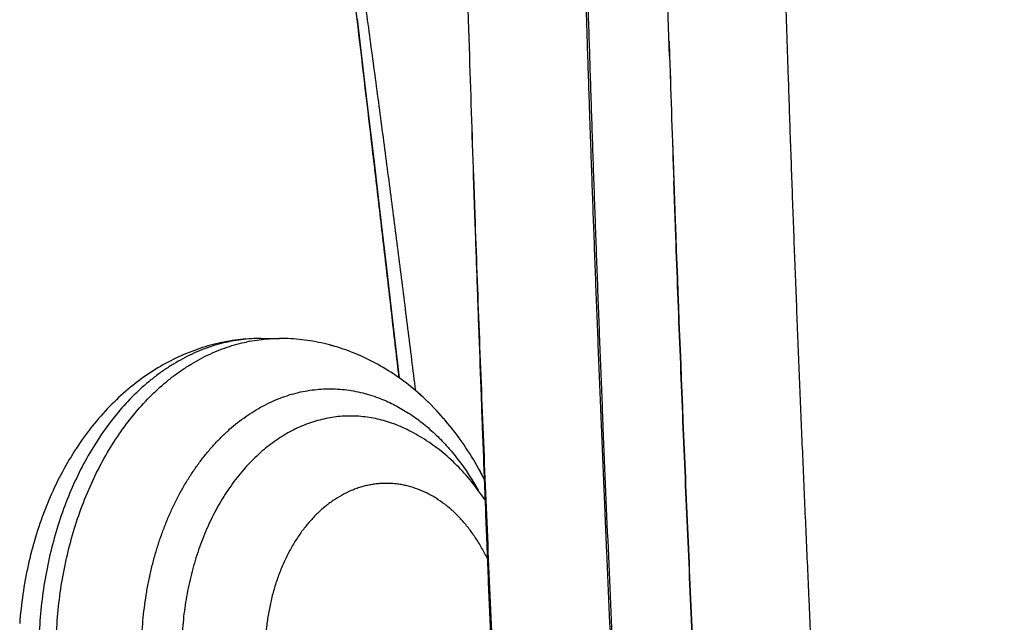
# Model space of a CAD drawing. Units: inches. Extents: x 0 to 11, y 0 to 8.5.
# Drawn here: x 4.9 to 5.1, y 5.3 to 5.5 of the extents above; entities that cross this region are included whole.
import ezdxf

# ---------------------------------------------------------------- set-up
doc = ezdxf.new("R2010")
doc.units = ezdxf.units.IN
doc.header["$LTSCALE"] = 0.605
doc.header["$MEASUREMENT"] = 0
doc.layers.get('0').update_dxf_attribs({"linetype": 'CONTINUOUS'})

msp = doc.modelspace()

# ---------------------------------------------------------------- linework, layer by layer
at = {"color": 7, "linetype": 'CONTINUOUS'}
for p, q in [((4.9698054526, 5.4871601266), (4.9710172652, 5.455605858)), ((5.0213100788, 5.4465099342), (5.0204429097, 5.4723314384)), ((4.9710172652, 5.455605858), (4.9713069245, 5.4465439287)), ((5.021189522, 5.4502263494), (5.0213080178, 5.4465098592)), ((5.0211904147, 5.4502263877), (5.0213086117, 5.4465098798)), ((5.0213086117, 5.4465098798), (5.0214348578, 5.4425704008)), ((5.0214351627, 5.4425704058), (5.0215512449, 5.4390241111)), ((5.0220272876, 5.4248121917), (5.0221700449, 5.4206810668)), ((5.0221700449, 5.4206810668), (5.0223599112, 5.4152588053)), ((5.0228521785, 5.4015725501), (5.0223595899, 5.4152588191)), ((5.0223599112, 5.4152588053), (5.0227090466, 5.4054929797)), ((4.9723529998, 5.4144567315), (4.9726108923, 5.4068723489)), ((4.9723673553, 5.4144565268), (4.9726302204, 5.4068728282)), ((4.972379119, 5.4144571838), (4.9726468423, 5.4068737003)), ((5.0227089005, 5.4054929754), (5.022852636, 5.4015726172)), ((4.917546779, 5.3759747791), (4.9168595827, 5.3759443774)), ((4.9193131193, 5.3760075639), (4.9189129946, 5.3760058863)), ((4.9193131239, 5.3760075639), (4.9238791113, 5.3760075639)), ((4.9246001594, 5.3760021847), (4.9238559532, 5.3760073331)), ((4.9252956758, 5.3759868356), (4.9245947539, 5.3760020144)), ((4.9259911046, 5.375961512), (4.9252906244, 5.375986733)), ((4.9266863755, 5.3759262182), (4.9259865533, 5.375961482)), ((4.9273815265, 5.3758809491), (4.9266824304, 5.3759262572)), ((4.9523511819, 5.37824119), (4.9537419731, 5.3661677523)), ((4.9280764469, 5.3758257058), (4.9273780835, 5.3758810601)), ((4.9294625369, 5.3756856595), (4.9287682579, 5.3757607568)), ((4.9301591893, 5.3756000968), (4.9294625369, 5.3756856595)), ((4.930852551, 5.375504916), (4.9301560128, 5.375600621)), ((4.9315453751, 5.3753997317), (4.9308486845, 5.3755056376)), ((4.9322375599, 5.3752845401), (4.9315407338, 5.3754006719)), ((4.932928987, 5.3751593414), (4.9322320088, 5.3752857283)), ((4.9343016985, 5.3748806895), (4.9336123403, 5.3750257996)), ((4.9397827574, 5.3733557099), (4.9391018498, 5.373581735)), ((4.9404688455, 5.3731173883), (4.9397827574, 5.3733557099)), ((4.9411471224, 5.3728708052), (4.9404621562, 5.373119573)), ((4.9418238296, 5.3726140373), (4.941139973, 5.3728733166)), ((4.9424988613, 5.3723470874), (4.9418162788, 5.3726168759)), ((4.943172109, 5.37206996), (4.9424909646, 5.3723502482)), ((4.9438434368, 5.3717826727), (4.9431639216, 5.3720734316)), ((4.944512719, 5.3714852412), (4.9438352183, 5.3717863477)), ((4.9451798705, 5.3711776642), (4.9445047994, 5.3714889633)), ((4.945844818, 5.3708599342), (4.9451724985, 5.3711812941)), ((4.9471634348, 5.3701963895), (4.9465019268, 5.370535015)), ((4.9548716618, 5.3653469758), (4.9542472883, 5.3658062506)), ((4.9561053028, 5.3644019606), (4.9554889796, 5.3648804619)), ((4.9567226337, 5.3639094944), (4.9561053028, 5.3644019606)), ((4.9579314388, 5.3629067818), (4.9573265455, 5.3634151743)), ((4.960899342, 5.3602111904), (4.9603090746, 5.3607749345)), ((4.9614778808, 5.3596443869), (4.960892168, 5.3602179348)), ((4.9620515281, 5.3590681801), (4.9614704227, 5.3596515526)), ((4.9626200761, 5.3584827554), (4.9620437699, 5.3590758281)), ((4.963183464, 5.3578881539), (4.9626119366, 5.358491012)), ((4.9637416056, 5.3572844423), (4.9631748468, 5.3578971648)), ((4.9642942645, 5.3566718563), (4.9637324321, 5.3572943375)), ((4.9648415275, 5.3560502771), (4.9642844429, 5.3566827833)), ((4.9653831662, 5.3554199383), (4.9648307768, 5.356062605)), ((4.9659184981, 5.3547816382), (4.9653714028, 5.3554338236)), ((4.9664472438, 5.3541357481), (4.9659061864, 5.3547965803)), ((4.9669695928, 5.3534820718), (4.9664350231, 5.3541509856)), ((4.967485583, 5.3528205801), (4.9669578869, 5.353497054)), ((4.9679949882, 5.352151582), (4.9674747604, 5.3528347827)), ((4.9684979358, 5.351474927), (4.9679855802, 5.3521642226)), ((4.9689949659, 5.3507898631), (4.9684902724, 5.3514854368)), ((4.9699673589, 5.3493998313), (4.9694812221, 5.3501031715)), ((4.9709198642, 5.3479702905), (4.9704469006, 5.3486888778)), ((4.9713894408, 5.3472392003), (4.9709198642, 5.3479702905)), ((4.9722969352, 5.3457725081), (4.9718452135, 5.3465115431)), ((4.9727460391, 5.3450191787), (4.9722969352, 5.3457725081)), ((4.9731838304, 5.3442660264), (4.9727414138, 5.3450270071)), ((4.9736141999, 5.3435067469), (4.9731786173, 5.3442751359)), ((4.9740372074, 5.3427412816), (4.9736084084, 5.3435171757)), ((4.9744528999, 5.341969577), (4.9740308619, 5.3427530363)), ((4.9748612618, 5.3411916821), (4.9744462458, 5.3419822422)), ((4.9750147616, 5.3408916809), (4.9748546202, 5.3412046565))]:
    msp.add_line(p, q, dxfattribs=at)
for points in [[(4.9432598854, 5.4558086945), (4.9453890004, 5.4378044003), (4.9464439309, 5.4288555227), (4.9474851503, 5.4200007459), (4.9485136692, 5.4112293625), (4.9495157635, 5.402656951), (4.9504864307, 5.3943260159), (4.951430951, 5.3861923745), (4.9523511819, 5.37824119)], [(4.9726109515, 5.4068724663), (4.9728213973, 5.4007600049), (4.9730573481, 5.3939963469), (4.9732991166, 5.3871548953), (4.9735467635, 5.3802360243), (4.9738003835, 5.3732397162), (4.9740603224, 5.3661590647), (4.9743266864, 5.3589937575), (4.9745995423, 5.3517445351), (4.9748791871, 5.3444060896), (4.9751658254, 5.3369757537), (4.9754594393, 5.3294566758), (4.9757599938, 5.3218522878), (4.9760676157, 5.3141618409), (4.9763823501, 5.3063866012), (4.9767040255, 5.2985330157)], [(4.9168595827, 5.3759443774), (4.9161753467, 5.3759042027), (4.9154913946, 5.3758541998), (4.9148078233, 5.3757943742), (4.9141246629, 5.3757247247), (4.9134420243, 5.3756452568), (4.9127600132, 5.375555977), (4.9120786521, 5.3754568799), (4.9113980885, 5.3753479775), (4.9107183899, 5.3752292708), (4.9100394592, 5.3751007274), (4.9093614418, 5.3749623551), (4.9086844074, 5.3748141485), (4.9080081474, 5.3746560336), (4.9073327444, 5.3744879934), (4.9066583346, 5.3743100249), (4.905984792, 5.3741220529), (4.9053121556, 5.3739240389), (4.9046406064, 5.3737159949), (4.9039702303, 5.3734979148), (4.9033011469, 5.3732698041), (4.9026334493, 5.373031661), (4.9019671815, 5.3727834647), (4.9013024681, 5.3725252237), (4.9006393968, 5.3722569335), (4.8999779576, 5.3719785471), (4.8993182677, 5.3716900678), (4.8986604235, 5.3713914906), (4.8980043852, 5.3710827453), (4.8973502181, 5.370763805), (4.8966980743, 5.3704346848), (4.8960480448, 5.3700953711), (4.8954001856, 5.3697458307), (4.8947546581, 5.3693860867), (4.8941117082, 5.3690162161), (4.893471414, 5.3686362054), (4.8928339075, 5.368246074), (4.8921995003, 5.3678459724), (4.8915683172, 5.3674359514), (4.8909404161, 5.3670160199), (4.8903159967, 5.3665862831), (4.8896951721, 5.3661467934), (4.8890780046, 5.3656975675), (4.888464613, 5.3652386635), (4.887855105, 5.3647701333), (4.8872495451, 5.364291996), (4.8866479863, 5.3638042597), (4.8860505168, 5.3633069591), (4.8854572214, 5.362800126), (4.8848681495, 5.3622837603), (4.8842833796, 5.361757885), (4.8837030086, 5.3612225391), (4.8831271145, 5.3606777436), (4.8825557471, 5.360123491), (4.8819890305, 5.3595598504), (4.8814271432, 5.3589869689), (4.8808701593, 5.3584048969), (4.8803181523, 5.3578136827), (4.8797712901, 5.3572134795), (4.8792296455, 5.3566043413), (4.8786932899, 5.3559863196), (4.8781623842, 5.3553595723), (4.8776369963, 5.3547241524), (4.8771171995, 5.3540801184), (4.8766031582, 5.3534276454), (4.8760949156, 5.3527667593), (4.8755925667, 5.3520975512), (4.8750963455, 5.3514203068), (4.8746062918, 5.3507350571), (4.8741224948, 5.3500419008), (4.8736452471, 5.3493412405), (4.8731746021, 5.3486331615), (4.8727105973, 5.3479177448), (4.8722534796, 5.3471954058), (4.8718032981, 5.3464662663), (4.8713600689, 5.3457303939), (4.8709239751, 5.344988139), (4.8704951125, 5.3442397217), (4.8700734385, 5.3434851217), (4.8696589263, 5.3427243332), (4.8692516362, 5.3419575035), (4.8688515726, 5.341184674), (4.8684586378, 5.3404056736), (4.8680728544, 5.3396205477), (4.8676942859, 5.338829423), (4.8673229102, 5.3380322411), (4.866958703, 5.3372289212), (4.8666017857, 5.3364197087), (4.8662523409, 5.3356050446), (4.8659103806, 5.3347849976), (4.8655759442, 5.3339596982), (4.8652492331, 5.3331296961), (4.8649302865, 5.332295161), (4.8646190961, 5.3314561373), (4.8643157746, 5.3306130008), (4.8640203881, 5.3297660217), (4.8637328901, 5.3289151497), (4.8634532253, 5.3280602822), (4.8631814126, 5.3272015231), (4.862917472, 5.3263389769), (4.8626613637, 5.3254725375), (4.8624130922, 5.3246022244), (4.8621727099, 5.3237282177), (4.8619402502, 5.3228506514), (4.8617157185, 5.3219696021), (4.8614991341, 5.3210852062), (4.8612905381, 5.3201976942), (4.8610899258, 5.3193071067), (4.860897324, 5.318413618), (4.8607128111, 5.3175176651), (4.8605363956, 5.3166193816), (4.8603680775, 5.315718854), (4.8602079081, 5.3148164549), (4.8600559118, 5.313912447), (4.8599120615, 5.3130067896), (4.8597763312, 5.3120994026), (4.8596487306, 5.3111904148), (4.8595292648, 5.310279913), (4.8594179128, 5.3093677508), (4.8593146781, 5.3084539681), (4.8592195693, 5.3075387406), (4.8591325808, 5.3066221241), (4.8590537129, 5.30570421), (4.8589829699, 5.3047851252)], [(4.9189129946, 5.3760058863), (4.9182284772, 5.3759952223), (4.9175439818, 5.3759747181)], [(4.9294653052, 5.3756852887), (4.928771027, 5.3757604903), (4.9280733928, 5.3758258928)], [(4.9343092872, 5.3748788895), (4.9336196152, 5.3750241217), (4.9329224423, 5.3751607992)], [(4.9384259451, 5.3737959238), (4.937742501, 5.3740017456), (4.9370579551, 5.3741974), (4.9363723857, 5.3743828974), (4.935685679, 5.3745583066), (4.9349979413, 5.3747236351), (4.9343016985, 5.3748806895)], [(4.9384195753, 5.3737976336), (4.9377359653, 5.3740034265), (4.9370510958, 5.3741991185), (4.9363651067, 5.3743846965), (4.9356781253, 5.3745601539), (4.9349902987, 5.3747254813)], [(4.9397891335, 5.3733537748), (4.9391081482, 5.3735799469), (4.9384195753, 5.3737976336)], [(4.947167646, 5.3701940615), (4.9465074386, 5.3705320671), (4.9458382166, 5.3708633276)], [(4.953619384, 5.3662555412), (4.9529880431, 5.3666948244), (4.952353361, 5.3671240765), (4.9517154384, 5.3675432703), (4.9510743677, 5.3679523845), (4.9504302475, 5.3683513943), (4.9497831912, 5.3687402662), (4.9491333066, 5.3691189731), (4.9484806854, 5.3694875103), (4.9478254215, 5.3698458792), (4.9471634348, 5.3701963895)], [(4.9491322435, 5.3691194844), (4.9484786921, 5.3694886025), (4.9478223989, 5.3698475737)], [(4.9510745058, 5.3679520869), (4.950430244, 5.3683511966), (4.9497828095, 5.3687403288)], [(4.9542453382, 5.3658076464), (4.9536180987, 5.3662563716), (4.9529873356, 5.3666951812), (4.9523531441, 5.3671240499), (4.9517155137, 5.3675430216)], [(4.9561094288, 5.3643985745), (4.9554924063, 5.3648777431), (4.9548689616, 5.3653490285)], [(4.9579372154, 5.3629016902), (4.9573319191, 5.3634105322), (4.9567178288, 5.3639135484)], [(4.9603159762, 5.360768553), (4.9597278766, 5.3613164175), (4.9591353099, 5.3618545888), (4.9585384034, 5.3623830112), (4.9579314388, 5.3629067818)], [(4.9603090746, 5.3607749345), (4.9597212287, 5.3613224944), (4.9591289424, 5.3618603549), (4.9585323248, 5.3623884547)], [(4.9752188333, 5.3356182878), (4.9751384097, 5.3357417965), (4.9747449064, 5.3363303112), (4.974345337, 5.3369123218), (4.9739397351, 5.3374877587), (4.9735281546, 5.3380565435), (4.9731108877, 5.3386182912), (4.972688023, 5.3391729121), (4.972259597, 5.3397203836), (4.9718258426, 5.3402604371), (4.9713868534, 5.3407929906), (4.9709426709, 5.3413180254), (4.9704934588, 5.3418353787), (4.9700392893, 5.3423449999), (4.969580229, 5.3428468433), (4.9691164395, 5.3433407621), (4.968647997, 5.3438267063), (4.9681749682, 5.3443046348), (4.9676975067, 5.3447744214), (4.9672156857, 5.3452360231), (4.9667295791, 5.3456893962), (4.9662393519, 5.3461344238), (4.9657451088, 5.3465710641), (4.9652469187, 5.3469993089), (4.9647449053, 5.3474191024), (4.96423915, 5.347830426), (4.9637297482, 5.3482332493), (4.9632168489, 5.348627502), (4.9627005407, 5.3490131634), (4.962180916, 5.3493902099), (4.9616581331, 5.3497585726), (4.9611322944, 5.3501182261), (4.9606034834, 5.3504691581), (4.9600718349, 5.3508113238), (4.959537439, 5.3511447094), (4.9590003948, 5.3514692957), (4.958460855, 5.3517850339), (4.9579188876, 5.3520919271), (4.9573746188, 5.3523899463), (4.9568282988, 5.3526790105), (4.9562800667, 5.3529591132), (4.9557299998, 5.3532302813), (4.9551782654, 5.3534924979), (4.9546249931, 5.3537457684), (4.9540702723, 5.3539901173), (4.9538848776, 5.3540696659)], [(4.9699714403, 5.3493940096), (4.9694862412, 5.3500960957), (4.9689888063, 5.3507984432)], [(4.9709231035, 5.3479654949), (4.9704503665, 5.3486838604), (4.9699673589, 5.3493998313)], [(4.9723009451, 5.3457659485), (4.9718487723, 5.3465059238), (4.9713861314, 5.3472442497)]]:
    msp.add_lwpolyline(points, dxfattribs=at)
for centre, radius, start, end in [((17.3349602518, 5.83947413), 12.3698966482, 181.8203088251, 181.9690147375), ((19.0380805836, 5.8892856929), 14.0737398867, 181.8027489783, 181.9334490803), ((14.7420132742, 5.7569862761), 9.7756368569, 181.8198330691, 182.0080010634), ((13.7461824085, 5.723818936), 8.7292780563, 181.8204608392, 182.0256974436)]:
    msp.add_arc(centre, radius, start, end, dxfattribs=at)
for points, knots in [([(4.8615742852, 5.9509019435), (4.8665961039, 5.9426659964), (4.8763899532, 5.9259258847), (4.8902663693, 5.9001953161), (4.903397442, 5.8737576488), (4.9157733924, 5.8466530448), (4.9273825639, 5.8189193011), (4.9382130157, 5.7905939261), (4.9482498885, 5.7617133547), (4.9574763198, 5.7323140978), (4.9658735617, 5.7024333455), (4.9734213138, 5.6721096817), (4.9800975581, 5.6413835561), (4.98588028, 5.6102985282), (4.9899314227, 5.5841610259), (4.9927054062, 5.5631145985), (4.994550903, 5.5472535792), (4.9961565976, 5.5313405075), (4.9972921305, 5.5180460556), (4.9980785974, 5.5073909696), (4.9985188939, 5.5007232849), (4.9988400972, 5.4953853189), (4.9990655749, 5.4913796703), (4.9992757047, 5.4873724518), (4.9994703755, 5.4833637927), (4.999650708, 5.4793538808), (4.9998745154, 5.4740056906), (5.0001271307, 5.46731851), (5.0003555109, 5.4606300198), (5.0005314198, 5.4552785701), (5.0007054794, 5.4499267061), (5.000923262, 5.4432367067), (5.0011437675, 5.4365467149), (5.0013236066, 5.4311947751), (5.001506118, 5.4258429376), (5.0017388757, 5.419153396), (5.0020248, 5.4111263757), (5.0023164115, 5.4030999194), (5.0026136319, 5.3950741597), (5.0030174911, 5.384374779), (5.0035367621, 5.3710032644), (5.0041821873, 5.3549614803), (5.0048487009, 5.3389254209), (5.0057642933, 5.3175573917), (5.0069576187, 5.2908678878), (5.0084614751, 5.2588693086), (5.0100307885, 5.2269117942), (5.0113880664, 5.2003090159), (5.0125004637, 5.1790507912), (5.0133469602, 5.163125937), (5.0142049961, 5.1472144693), (5.015362636, 5.1260270058), (5.0168373677, 5.0995809244), (5.0186587759, 5.0678968895), (5.0205400623, 5.0362865589), (5.0224887871, 5.0047591105), (5.0245130048, 4.9733244021), (5.0266206188, 4.9419930056), (5.0288193824, 4.9107762157), (5.0307364153, 4.8848409996), (5.0323233258, 4.8641594967), (5.0335402479, 4.848700918), (5.0347866691, 4.8332805908), (5.0360611026, 4.8178999475), (5.0373609183, 4.8025600923), (5.0386754326, 4.7872611918), (5.0399951598, 4.7720033159), (5.0417481291, 4.7517425554), (5.0439097199, 4.7265219023), (5.0463898699, 4.6963807662), (5.0486839441, 4.6664070412), (5.0503865913, 4.64153026), (5.0515872076, 4.6217143002), (5.0523973926, 4.6069204384), (5.053110479, 4.5921714026), (5.0537181474, 4.5774681371), (5.0541300182, 4.5652435811), (5.0543985125, 4.5554876194), (5.0545683218, 4.5481890638), (5.0547055067, 4.5409032532), (5.0548084207, 4.5336296544), (5.0548771939, 4.5263647234), (5.0549137364, 4.5191012585), (5.0549202669, 4.5118291412), (5.05490063, 4.5045370497), (5.0548577815, 4.497213565), (5.0547728517, 4.4873647073), (5.0546172627, 4.4749421454), (5.0544014088, 4.4624467636), (5.0541946277, 4.4523657686), (5.0540227884, 4.4447455677), (5.0538346396, 4.43708841), (5.0536317514, 4.429396022), (5.0534517618, 4.4229645173), (5.0532978424, 4.4178030923), (5.0531364053, 4.4126210272), (5.0529212429, 4.4061253806), (5.0525485335, 4.3956874996), (5.0520326028, 4.3825789141), (5.0513403764, 4.3667842226), (5.0505797789, 4.3509131025), (5.04975616, 4.3349801868), (5.0488748737, 4.3190004956), (5.0479403109, 4.3029896075), (5.0469580734, 4.2869636437), (5.0459364231, 4.270939259), (5.0448819442, 4.2549340018), (5.0434438143, 4.2336851432), (5.0419661203, 4.2125272876), (5.0404743133, 4.1914872741), (5.0393624601, 4.1758736418), (5.0382626267, 4.1604046373), (5.0371833635, 4.1451046988), (5.0361335393, 4.1299991225), (5.0351223081, 4.1151139113), (5.0341590931, 4.1004755727), (5.0332535605, 4.0861108666), (5.0324155205, 4.0720465113), (5.0316548935, 4.0583088423), (5.0309816251, 4.0449234474), (5.0304056181, 4.0319147736), (5.0299364653, 4.0193057718), (5.0296968062, 4.0110344869), (5.0295987447, 4.0069692237)], [0, 0, 0, 0, 0.0146802391, 0.0295086138, 0.0444817898, 0.0595959447, 0.0748468399, 0.0902298055, 0.1057396363, 0.1213705222, 0.1371159459, 0.1529685498, 0.1689200003, 0.1849608375, 0.2010803053, 0.2091660035, 0.2172666586, 0.2253804905, 0.2335056104, 0.2375718111, 0.2416400783, 0.2436749093, 0.2457101528, 0.2477457691, 0.2497817188, 0.2518179657, 0.2538544702, 0.2579280551, 0.2620021702, 0.2640393723, 0.2660766382, 0.2701512912, 0.2742260417, 0.2762634309, 0.2783008179, 0.2823755504, 0.2864501697, 0.2905246056, 0.2945987918, 0.2986726643, 0.3068192133, 0.3149637634, 0.3231058392, 0.3312449948, 0.3475128517, 0.3637641988, 0.3799962269, 0.3962064472, 0.4043026722, 0.4123926357, 0.420476138, 0.4285529591, 0.4446851872, 0.4607860142, 0.4768513652, 0.4928769287, 0.5088580564, 0.5247897733, 0.540666773, 0.5564834135, 0.5643672544, 0.5722337317, 0.5800820498, 0.5879114319, 0.5957211956, 0.6035108881, 0.6112800773, 0.619028321, 0.6344602267, 0.6498031975, 0.6650539303, 0.6802092724, 0.6877502582, 0.6952663083, 0.7027571288, 0.7102223498, 0.7176616029, 0.7213715939, 0.7250751916, 0.7287719894, 0.7324615414, 0.7361456937, 0.7398286906, 0.7435156603, 0.7472128516, 0.7509262893, 0.7546611898, 0.7622020256, 0.7698331498, 0.773680244, 0.7775471576, 0.7814330069, 0.7853369144, 0.7892580007, 0.7912247139, 0.7931953962, 0.7971482285, 0.8011156203, 0.8090905519, 0.817113092, 0.8251760127, 0.8332719124, 0.8413931624, 0.8495318567, 0.8576797586, 0.8658282535, 0.8739683005, 0.8820903909, 0.8982401137, 0.9062461065, 0.9141908396, 0.922062125, 0.9298472712, 0.9375331377, 0.9451062193, 0.9525527557, 0.9598588677, 0.9670107224, 0.9739947187, 0.9807976932, 0.9874071374, 0.9938114184, 1, 1, 1, 1]), ([(4.8687548411, 5.9509019435), (4.8735767978, 5.9425867478), (4.8829748227, 5.9256937016), (4.8962685505, 5.8997564665), (4.9088299005, 5.8731270497), (4.9206515011, 5.8458470824), (4.9317249953, 5.8179558003), (4.942040435, 5.7894912503), (4.9515863247, 5.760490682), (4.9603495458, 5.7309911612), (4.9683153981, 5.7010301655), (4.9754673833, 5.6706460375), (4.9817875318, 5.6398789327), (4.9863395835, 5.6139874541), (4.9895480637, 5.5931215097), (4.9917371286, 5.5773838875), (4.9937033214, 5.5615842033), (4.9951533467, 5.5483767174), (4.9961995779, 5.5377854019), (4.9969272836, 5.5298271912), (4.9975972785, 5.5218584324), (4.9982091378, 5.5138800057), (4.9987630173, 5.5058928625), (4.9991760019, 5.4992311372), (4.9994763811, 5.4938981697), (4.9996863609, 5.4898963738), (4.9998817442, 5.4858931237), (5.0000636394, 5.4818886082), (5.0002330659, 5.4778830096), (5.0004437198, 5.472540746), (5.0006351171, 5.4671972803), (5.0008145812, 5.4618530363), (5.0009886263, 5.4565080811), (5.0011994126, 5.449826378), (5.0014509116, 5.4418080604), (5.0017109946, 5.4337898344), (5.0019790221, 5.4257718469), (5.0022536873, 5.4177541979), (5.0025341181, 5.4097369958), (5.0029160124, 5.3990485523), (5.0034089021, 5.3856901487), (5.0040250834, 5.3696634828), (5.0048775044, 5.3483046307), (5.0059989621, 5.3216227895), (5.0074274392, 5.2896293138), (5.0089307569, 5.2576717812), (5.0105019063, 5.2257555392), (5.0121339044, 5.1938852756), (5.0135395315, 5.167357929), (5.0146873106, 5.1461619509), (5.0155588489, 5.1302851457), (5.0164406887, 5.114422781), (5.0173331871, 5.0985756361), (5.0182377064, 5.0827447046), (5.0194605373, 5.0616717145), (5.0210239866, 5.0353790095), (5.0229652522, 5.0038926702), (5.0249786027, 4.9724988942), (5.0270718669, 4.9412082192), (5.028891032, 4.9152035888), (5.0303943988, 4.8944602058), (5.0315457654, 4.8789503749), (5.0327228817, 4.8634752556), (5.0339263675, 4.8480364884), (5.0349530188, 4.8351948877), (5.0357893509, 4.824941177), (5.0366340144, 4.8147135431), (5.0377049781, 4.8019547244), (5.039008561, 4.7866755995), (5.0403207436, 4.7714377092), (5.0416324515, 4.7562411305), (5.0429351651, 4.7410859743), (5.044646193, 4.7209637094), (5.0467192526, 4.6959169974), (5.0490349951, 4.6659847956), (5.0507627603, 4.6411426542), (5.0519861086, 4.6213541528), (5.0528140249, 4.6065806526), (5.0535448659, 4.5918518022), (5.0541691344, 4.5771683855), (5.0545931765, 4.5649600614), (5.0548700478, 4.5552169619), (5.0550451238, 4.5479282934), (5.0551863277, 4.5406523542), (5.0552925332, 4.5333880265), (5.055364418, 4.5261320029), (5.0554024006, 4.5188773013), (5.0554096496, 4.5116139857), (5.0553826444, 4.5018787894), (5.0553077793, 4.4920963962), (5.0551984308, 4.4822584435), (5.0550657044, 4.4723009318), (5.0548574344, 4.4597482975), (5.0545454919, 4.4445671325), (5.0541738465, 4.4292383693), (5.0537455059, 4.4137759968), (5.0532636521, 4.3981938808), (5.052820971, 4.3851405175), (5.0524430894, 4.3746483767), (5.0521477322, 4.3667460713), (5.0518412262, 4.3588243307), (5.0515238829, 4.3508849608), (5.0512508671, 4.3442587044), (5.0510273646, 4.3389502592), (5.0508577144, 4.3349638154), (5.0506869344, 4.330974298), (5.0504587389, 4.3256494129), (5.0501727126, 4.3189873511), (5.0498276815, 4.310986925), (5.0493659309, 4.3003084254), (5.0487869075, 4.286954358), (5.0480919969, 4.2709324292), (5.0474001476, 4.2549273825), (5.0467146797, 4.2389579018), (5.0460390127, 4.2230436772), (5.0451588584, 4.2019966312), (5.0441030185, 4.1759912766), (5.0429291858, 4.145262066), (5.0420506919, 4.120107671), (5.0414270122, 4.1004281662), (5.0410065235, 4.0860647155), (5.0406329242, 4.0720039825), (5.040309431, 4.0582723752), (5.0400389446, 4.0448954163), (5.039824003, 4.0318973492), (5.0396667309, 4.019300756), (5.039600277, 4.0110392231), (5.0395776619, 4.0069789736)], [0, 0, 0, 0, 0.0146486868, 0.0294532882, 0.0444092393, 0.059511697, 0.074755511, 0.0901351626, 0.1056446908, 0.1212776002, 0.1370267485, 0.1528842136, 0.1688411629, 0.1848877048, 0.1929413601, 0.2010131443, 0.2091014514, 0.2172045788, 0.2212611674, 0.225320778, 0.2293831663, 0.2334480853, 0.2375152806, 0.2415844883, 0.243619766, 0.2456554468, 0.2476914937, 0.2497278625, 0.2517645038, 0.2538013686, 0.2578756484, 0.2599130009, 0.2619504456, 0.2660255342, 0.2701008042, 0.2741761578, 0.2782515218, 0.2823268283, 0.2864020088, 0.2904769962, 0.2986261254, 0.3067737056, 0.3149192458, 0.3312023522, 0.3474719694, 0.3637249805, 0.3799585978, 0.3961703398, 0.4123580267, 0.4204422646, 0.4285197713, 0.4365902822, 0.4446534127, 0.4527086684, 0.4607555466, 0.4768221118, 0.4928488014, 0.5088309638, 0.5247636257, 0.5406414808, 0.5485581086, 0.556458892, 0.5643430773, 0.5722098944, 0.5800585269, 0.5839757634, 0.5878881674, 0.5956982317, 0.6034882344, 0.6112577382, 0.619006314, 0.626733531, 0.634438961, 0.6497827752, 0.6650344624, 0.6801908626, 0.6877324079, 0.6952490492, 0.702740471, 0.7102062298, 0.7176462023, 0.721356628, 0.7250604101, 0.728757105, 0.7324470132, 0.736132194, 0.7398155941, 0.7435031005, 0.7472012698, 0.7546518042, 0.7584115528, 0.7621949696, 0.7698281235, 0.7775440078, 0.7853354919, 0.7931955667, 0.8011172496, 0.8090935376, 0.8130999525, 0.817117357, 0.8211448464, 0.8251815051, 0.8292264045, 0.8312516505, 0.8332786018, 0.8353071378, 0.8373371373, 0.8414010337, 0.8454692962, 0.8495409075, 0.8576899911, 0.8658396622, 0.8739808576, 0.8821040353, 0.8901991362, 0.8982555613, 0.9142072081, 0.9298632303, 0.9451201621, 0.9525651061, 0.9598693071, 0.9670190337, 0.9740008241, 0.9808016836, 0.98740929, 0.9938121915, 1, 1, 1, 1]), ([(5.0668163853, 3.9822479284), (5.0674279413, 3.9859652173), (5.068658081, 3.9935689623), (5.0711338956, 4.0094254591), (5.0742217702, 4.0304051746), (5.0777952272, 4.0568624781), (5.0812392861, 4.0848539604), (5.0845026625, 4.1141471578), (5.087548698, 4.1445067238), (5.0903529708, 4.1757046935), (5.0924685526, 4.2021334211), (5.0940324855, 4.2235359954), (5.0951415224, 4.2397252549), (5.0961819836, 4.2559765759), (5.097153161, 4.2722698963), (5.0980542794, 4.2885863052), (5.0987463637, 4.3021903099), (5.0992641476, 4.313071716), (5.0996344181, 4.3212262177), (5.0999868079, 4.3293737732), (5.1003193342, 4.3375125507), (5.1006351882, 4.345640552), (5.1009386414, 4.3537558078), (5.1012342351, 4.3618564006), (5.1015208486, 4.3699406674), (5.1017975795, 4.3780069681), (5.102153329, 4.3887211842), (5.1025731616, 4.4020570233), (5.1030361239, 4.4179847909), (5.1034552764, 4.4338030689), (5.1038279987, 4.4494998546), (5.1041518919, 4.4650632583), (5.1044242981, 4.4804813818), (5.1046066461, 4.4932338683), (5.1047230822, 4.5033541031), (5.1047955034, 4.5108796239), (5.104852828, 4.518362719), (5.1048922489, 4.5258085644), (5.1049099958, 4.5332261868), (5.1049015022, 4.5406266988), (5.104861995, 4.5480219656), (5.1047859838, 4.5554215202), (5.1046729048, 4.5628311904), (5.1044732102, 4.572735954), (5.1041338608, 4.5851481463), (5.103595024, 4.6000781537), (5.10293364, 4.6150555473), (5.1021592969, 4.6300794225), (5.1009876616, 4.650206009), (5.0992891503, 4.6754757473), (5.0969585109, 4.705926041), (5.094409226, 4.7365520848), (5.0917192082, 4.7673534053), (5.089429599, 4.7931311954), (5.0876053447, 4.8138429421), (5.0864767071, 4.8268339196), (5.0855864782, 4.8372489163), (5.0849252197, 4.8450762307), (5.0842714541, 4.8529142621), (5.0834101835, 4.8633854179), (5.0823540887, 4.8764996465), (5.0811175936, 4.892266438), (5.0799097119, 4.9080705327), (5.0787297859, 4.9239101186), (5.077576678, 4.9397834108), (5.0760719823, 4.9610090386), (5.0742526363, 4.9876131581), (5.0714585458, 5.0303459205), (5.0688278567, 5.0732049014), (5.0666352451, 5.1107829341), (5.065406427, 5.1323168194), (5.0641920147, 5.1538914515), (5.0627013036, 5.1808953941), (5.0609655161, 5.2133414111), (5.0592897508, 5.2458385238), (5.057682145, 5.2783819906), (5.0564062771, 5.3055289526), (5.0554278908, 5.3272655536), (5.0547162229, 5.3435798772), (5.0540278933, 5.359901149), (5.0533640535, 5.3762284029), (5.0527262708, 5.3925606331), (5.0522165041, 5.406173637), (5.051821498, 5.4170656648), (5.0515324875, 5.4252354787), (5.0512517307, 5.4334057202), (5.0510246219, 5.440214506), (5.050845369, 5.4456615719), (5.0507117662, 5.4497468219), (5.0505787894, 5.4538320069), (5.0504006941, 5.4592786119), (5.0501710773, 5.4660861147), (5.0499183123, 5.4728923725), (5.0496944, 5.4783358541), (5.0495138665, 5.4824172454), (5.0493188044, 5.4864973833), (5.0491076544, 5.4905760535), (5.0488804839, 5.4946531163), (5.0485561257, 5.5000862258), (5.0481101302, 5.506872684), (5.0475105282, 5.515008678), (5.0466265746, 5.5258401166), (5.0453636427, 5.5393516246), (5.0435977384, 5.5555203228), (5.0415853165, 5.5716312382), (5.0393296287, 5.5876772449), (5.0368339038, 5.603651532), (5.034101261, 5.61954761), (5.0301517055, 5.6405993857), (5.0246417384, 5.6666831634), (5.017121421, 5.6976203065), (5.0087233605, 5.7281072739), (4.9994669334, 5.7581025632), (4.9893690353, 5.7875660364), (4.9784443569, 5.8164579936), (4.966705371, 5.8447386151), (4.9541624366, 5.8723672552), (4.940823766, 5.8993020503), (4.9266960774, 5.9254985799), (4.9167029417, 5.9425279973), (4.911573893, 5.9509019435)], [0, 0, 0, 0, 0.0056589187, 0.0115702643, 0.0241070388, 0.037511934, 0.0516725517, 0.0664700303, 0.0817854545, 0.0975047074, 0.1135216498, 0.1216112236, 0.1297398217, 0.1378969571, 0.1460727498, 0.1542578946, 0.1624436265, 0.166534113, 0.1706216833, 0.1747053735, 0.1787842455, 0.1828573883, 0.186923911, 0.1909829454, 0.1950336425, 0.1990751714, 0.2031067171, 0.2111366727, 0.2191172625, 0.2270424024, 0.2349061219, 0.2427025167, 0.2504257102, 0.2580697495, 0.261860345, 0.265628634, 0.2693745894, 0.2731012608, 0.2768134186, 0.2805168479, 0.2842177847, 0.2879222023, 0.2916324932, 0.2953493343, 0.3028034351, 0.3102839196, 0.3177905196, 0.3253231527, 0.3328815271, 0.348074302, 0.3633664656, 0.3787552208, 0.3942375325, 0.4098101726, 0.4176292993, 0.4254697466, 0.4293978299, 0.4333310404, 0.4372692844, 0.4412124676, 0.4491132091, 0.4570323389, 0.4649689692, 0.4729222602, 0.4808913929, 0.4888755633, 0.5048859502, 0.5209475455, 0.5532027949, 0.5693866616, 0.5774906918, 0.5856021453, 0.6018458992, 0.6181159123, 0.6344100044, 0.6507256672, 0.6670600536, 0.6752332808, 0.6834099549, 0.6915896132, 0.6997717651, 0.7079558938, 0.7161414623, 0.7202346128, 0.7243279083, 0.7284212732, 0.7325146333, 0.734561288, 0.7366079128, 0.7386544975, 0.7407010241, 0.7447938036, 0.7488860718, 0.7509319294, 0.7529775338, 0.7550228425, 0.757067819, 0.7591124221, 0.7611566106, 0.765243578, 0.7693284495, 0.7734109588, 0.7815677782, 0.7897120745, 0.7978419419, 0.8059555876, 0.8140513268, 0.8221275783, 0.8301828588, 0.8462245699, 0.8621668095, 0.8780006836, 0.8937183626, 0.9093129414, 0.9247783185, 0.9401090987, 0.9553005233, 0.9703484294, 0.9852492414, 1, 1, 1, 1]), ([(4.9537482716, 5.3661612149), (4.9531680113, 5.3712112036), (4.9520018187, 5.3813235235), (4.9502381094, 5.3965101142), (4.9484585281, 5.4117349304), (4.9460641414, 5.4321164686), (4.9430411772, 5.4577016791), (4.939374706, 5.4885401376), (4.9356658761, 5.5195676329), (4.930652404, 5.5613319563), (4.9268624137, 5.5927528713), (4.9243243696, 5.6137667358)], [0, 0, 0, 0, 0.0611580996, 0.1224715109, 0.1839436711, 0.2455806884, 0.3693758483, 0.4939101746, 0.6192229702, 0.7453368462, 1, 1, 1, 1]), ([(4.9578880855, 5.3629432059), (4.9572485396, 5.368126), (4.955960634, 5.378499242), (4.9539975825, 5.3940679391), (4.9519933121, 5.4096564956), (4.9499474325, 5.4252637056), (4.9478654017, 5.4408892543), (4.9457511454, 5.4565326682), (4.9436101238, 5.4721935015), (4.9414494779, 5.487871219), (4.9392769192, 5.5035650981), (4.9363733656, 5.5245191462), (4.932752741, 5.5507410984), (4.9284789, 5.5822385355), (4.9257093954, 5.6032567462), (4.9243511711, 5.6137713307)], [0, 0, 0, 0, 0.0619068932, 0.1239166022, 0.1860246813, 0.248226783, 0.3105193299, 0.3728991321, 0.4353619825, 0.4979019279, 0.5605116994, 0.6231836768, 0.7486810293, 0.8743162725, 1, 1, 1, 1]), ([(4.9726108923, 5.4068723489), (4.9727824656, 5.4018630211), (4.9731303975, 5.3918485262), (4.9738458411, 5.3718375667), (4.9751463829, 5.3369057831), (4.97714122, 5.2871500612), (4.9797397464, 5.2276767179), (4.982062328, 5.1783216778), (4.9837637045, 5.1439015867), (4.9847543714, 5.1243095978), (4.9857560763, 5.1047820718), (4.9870323073, 5.0804380095), (4.9886075225, 5.0513101656), (4.990230794, 5.0223031421), (4.9919067619, 4.9934291605), (4.9936403973, 4.9647013511), (4.9954365412, 4.9361338599), (4.9973000533, 4.9077418731), (4.9992357531, 4.8795416537), (5.0009162044, 4.8561704889), (5.0023020485, 4.8375828005), (5.003360445, 4.8237283892), (5.0044403025, 4.8099357043), (5.0055423214, 4.7962071292), (5.0066678808, 4.7825436617), (5.0081896562, 4.7644484155), (5.0101235957, 4.7419681799), (5.0124504125, 4.7151346761), (5.0147309349, 4.688458596), (5.0169175677, 4.6618948773), (5.018962533, 4.6353965519), (5.0208175756, 4.608915737), (5.0224336998, 4.5824046243), (5.0237611629, 4.5558164697), (5.024749266, 4.5291069298), (5.0251466262, 4.511251885), (5.0252723657, 4.5022982452)], [0, 0, 0, 0, 0.016592591, 0.0331719559, 0.0662865481, 0.1323107369, 0.1980150932, 0.2633544211, 0.2958760426, 0.3120983596, 0.3282945501, 0.36060491, 0.3927975183, 0.4248601451, 0.4567798713, 0.4885426863, 0.520133535, 0.5515362561, 0.5827335553, 0.6137069953, 0.6291036801, 0.6444369529, 0.6597042154, 0.6749026485, 0.6900301485, 0.7050889088, 0.7350165424, 0.7647235008, 0.7942518266, 0.8236470245, 0.8529571579, 0.8822321175, 0.9115229342, 0.9408809508, 0.9703569691, 1, 1, 1, 1]), ([(4.9726302204, 5.4068728282), (4.9733200553, 5.3871399261), (4.9747891454, 5.347719635), (4.9772390578, 5.2886749677), (4.9794647472, 5.2395751608), (4.9813425699, 5.2003909384), (4.9827948912, 5.1710838578), (4.9840407315, 5.1466995906), (4.9850568672, 5.1272245617), (4.9860839949, 5.1077962984), (4.9873910031, 5.0835611291), (4.9895370669, 5.0449397647), (4.9917817263, 5.0064569763), (4.9941488638, 4.9681291612), (4.995984437, 4.9395699637), (4.9978889363, 4.9111522472), (4.9998676398, 4.8828866948), (5.0015852888, 4.859433553), (5.0030021738, 4.8407556412), (5.004085095, 4.8268130614), (5.0050070229, 4.8152236024), (5.0057561781, 4.805975766), (5.0065119689, 4.7967592822), (5.0074696454, 4.7852680414), (5.0086342417, 4.7715127917), (5.009807073, 4.757800869), (5.0113713497, 4.7395984212), (5.0133166774, 4.7169374055), (5.015588071, 4.6898412633), (5.0177435466, 4.6628605755), (5.0197334908, 4.6359755099), (5.0215081784, 4.609166455), (5.0227668957, 4.5868607312), (5.023615981, 4.5690398762), (5.0241675419, 4.5556880324), (5.0246279414, 4.5423404064), (5.0249304623, 4.531218432), (5.0251206391, 4.5223215783), (5.0252365906, 4.515649221), (5.0253250381, 4.508975651), (5.0253652981, 4.5045260968), (5.0253809579, 4.5023008012)], [0, 0, 0, 0, 0.065363067, 0.1305857393, 0.1956272627, 0.2280679999, 0.2604487476, 0.2927634863, 0.3088941491, 0.3250059465, 0.3571679967, 0.3892380191, 0.4530540628, 0.4847762723, 0.5163588279, 0.5477904719, 0.5790602614, 0.6101570489, 0.6256367739, 0.6410686408, 0.6564510988, 0.6641233174, 0.6717826618, 0.6870634585, 0.7022954093, 0.717480501, 0.7326207024, 0.7627743049, 0.7927726915, 0.8226333788, 0.8523745333, 0.8820149081, 0.9115743816, 0.9263305665, 0.9410750909, 0.955811264, 0.9705420431, 0.9779061498, 0.9852697857, 0.9926332708, 1, 1, 1, 1]), ([(4.9726468423, 5.4068737003), (4.9733419127, 5.3873705114), (4.974835124, 5.3483902087), (4.9773477049, 5.2899776117), (4.979638619, 5.2413683424), (4.9815712224, 5.2025468362), (4.983064968, 5.1734873696), (4.9845998034, 5.1444707815), (4.9859085229, 5.1203186821), (4.9869741408, 5.1010206948), (4.9880518321, 5.0817565959), (4.9894252855, 5.0577126009), (4.9911227242, 5.0289078298), (4.9928740934, 5.0001711514), (4.9946851711, 4.9715097507), (4.9965616033, 4.9429312737), (4.9985089089, 4.9144438257), (5.0001969773, 4.890766322), (5.0015886464, 4.8718765078), (5.0026524582, 4.8577500122), (5.0037381847, 4.8436530424), (5.0048471754, 4.8295868859), (5.0057909033, 4.8178852931), (5.0065567549, 4.8085402611), (5.0073286839, 4.7992168667), (5.0083042252, 4.7875838026), (5.0094854348, 4.7736497688), (5.010669855, 4.7597495019), (5.0122433041, 4.7412842827), (5.0141872294, 4.7182895979), (5.0164352054, 4.6907984297), (5.0185450019, 4.663445786), (5.0204661994, 4.6362333356), (5.0218702607, 4.6136413503), (5.0228484539, 4.5956397054), (5.0235024963, 4.5821955077), (5.0240717957, 4.5687888169), (5.0245500187, 4.5554201461), (5.0249311395, 4.5420903507), (5.0251625521, 4.5310064464), (5.0252924769, 4.5221593887), (5.0253851832, 4.5133311591), (5.0254132276, 4.5067125202), (5.0254162091, 4.5023008609)], [0, 0, 0, 0, 0.064602992, 0.1291316785, 0.1935432451, 0.2256939277, 0.2578028006, 0.2898666501, 0.3218826818, 0.3378715008, 0.3538466841, 0.3857529252, 0.417594785, 0.4493653644, 0.4810572664, 0.5126626392, 0.5441731721, 0.5755800837, 0.5912418177, 0.6068741521, 0.6224758434, 0.6380456266, 0.6535822493, 0.6613377355, 0.6690844799, 0.6845513683, 0.6999821832, 0.7153761765, 0.7307325886, 0.7613296839, 0.7917676689, 0.8220409962, 0.8521444629, 0.8820733224, 0.896970985, 0.9118235091, 0.92663043, 0.9413912561, 0.9561061782, 0.9707740993, 0.978090212, 0.9853959457, 1, 1, 1, 1]), ([(5.0228518308, 5.4015725127), (5.0235458452, 5.3826173714), (5.0250407768, 5.3447339549), (5.0271438742, 5.2974078389), (5.0289449711, 5.2595959689), (5.0303491124, 5.2312821931), (5.0318020879, 5.2030044928), (5.0332991122, 5.1747658146), (5.03457906, 5.15125959), (5.0356203558, 5.1324760471), (5.0364092201, 5.1184050776), (5.0372067801, 5.1043461607), (5.0382825355, 5.0856267014), (5.0396532032, 5.0622629695), (5.0413460336, 5.0342737537), (5.0430919419, 5.0063515368), (5.0448966995, 4.9785033871), (5.0467660123, 4.9507368279), (5.0487055647, 4.9230598509), (5.0507209298, 4.8954809227), (5.0524702331, 4.8725652721), (5.0539129016, 4.8542887203), (5.0550164628, 4.8406250472), (5.0561445201, 4.8269929478), (5.0572931342, 4.813393035), (5.0584574876, 4.7998256535), (5.0600209484, 4.7818009727), (5.0619822344, 4.7593533463), (5.0643008059, 4.732515008), (5.0665317141, 4.7058082613), (5.0686246883, 4.679233812), (5.0705298804, 4.6527932306), (5.0719216658, 4.630840548), (5.0728906506, 4.6133474105), (5.0735379794, 4.6002824971), (5.074100307, 4.5872535008), (5.0745711611, 4.5742607394), (5.0748825803, 4.5634559036), (5.075079345, 4.5548313135), (5.0751995979, 4.5483781607), (5.0752922446, 4.5419341738), (5.0753793779, 4.5333518286), (5.0754038279, 4.5269169484), (5.0754056408, 4.5226275115)], [0, 0, 0, 0, 0.0646145944, 0.1291508479, 0.1613765579, 0.1935679789, 0.2257211536, 0.2578325296, 0.2898990321, 0.3059144957, 0.3219175461, 0.3379075313, 0.3538836693, 0.3857912215, 0.4176336772, 0.4494040491, 0.4810948817, 0.5126982559, 0.5442057697, 0.5756085329, 0.6068971731, 0.6224956623, 0.6380618596, 0.6535944723, 0.6690925649, 0.6845553422, 0.6999820917, 0.7307247983, 0.76131526, 0.7917482847, 0.8220188882, 0.8521218547, 0.8820517234, 0.8969502787, 0.9118038904, 0.9266121069, 0.9413749841, 0.9560928596, 0.9634340283, 0.9707625159, 0.9780794913, 0.9853878872, 1, 1, 1, 1]), ([(5.0754056881, 4.522627087), (5.0754049571, 4.5247725906), (5.0753962617, 4.529062877), (5.0753585761, 4.5354990959), (5.0752946475, 4.5419383772), (5.0752030215, 4.5483849153), (5.0750831105, 4.5548408196), (5.0748870542, 4.5634683926), (5.0745769074, 4.5742761811), (5.074107306, 4.5872720703), (5.0735459621, 4.6003038163), (5.0728996332, 4.613370773), (5.0719317898, 4.6308644801), (5.0705410248, 4.6528155824), (5.0686365809, 4.6792525992), (5.0665439592, 4.7058224105), (5.0643132202, 4.7325245961), (5.0623833051, 4.7548583657), (5.0608203091, 4.7727924452), (5.059643321, 4.7862928439), (5.0584691611, 4.7998261875), (5.0573039693, 4.8133924376), (5.0561543707, 4.8269915441), (5.0550272757, 4.8406232813), (5.053922885, 4.8542866488), (5.0524791764, 4.8725630448), (5.0507295883, 4.8954788365), (5.0487133607, 4.9230581469), (5.0467731814, 4.9507357685), (5.0449032482, 4.9785031028), (5.0430979139, 5.006352049), (5.0413514916, 5.034274977), (5.0396580772, 5.0622647288), (5.0380122093, 5.0903146066), (5.0366756986, 5.1137246477), (5.0356238168, 5.1324779865), (5.0348432777, 5.1465602835), (5.0340711163, 5.1606535941), (5.0330529768, 5.1794654188), (5.0318046546, 5.203005418), (5.0303512869, 5.2312827535), (5.0289466799, 5.2595962567), (5.0275960806, 5.2879425917), (5.0263044811, 5.3163179938), (5.0252821145, 5.3399811144), (5.024499068, 5.3589229546), (5.0239297945, 5.3731360613), (5.023379503, 5.3873529666), (5.0230258357, 5.3968323483), (5.0228521785, 5.4015725501)], [0, 0, 0, 0, 0.0073087228, 0.0146149816, 0.0219254925, 0.0292453436, 0.0365774554, 0.0439214473, 0.0586429483, 0.0734092658, 0.0882208568, 0.1030768171, 0.1179763821, 0.1479045458, 0.1780025234, 0.2082674199, 0.238695191, 0.2692809784, 0.2846315565, 0.3000197496, 0.315444934, 0.330906481, 0.3464037225, 0.3619359067, 0.377501831, 0.3931001622, 0.4243889109, 0.4557921871, 0.4873004874, 0.5189047943, 0.5505965776, 0.5823677934, 0.6142108745, 0.6461187915, 0.6780848446, 0.6940877089, 0.7101030123, 0.7261302386, 0.742168994, 0.7742798399, 0.80643259, 0.8386236847, 0.8708491921, 0.9031047051, 0.9353853496, 0.9515334353, 0.9676857482, 0.9838415284, 1, 1, 1, 1]), ([(4.9193087475, 5.376007563), (4.9184739015, 5.3760074704), (4.9168019363, 5.3759537662), (4.9143003099, 5.3757129428), (4.9118086865, 5.375312324), (4.9093323217, 5.3747527519), (4.9068762521, 5.3740354142), (4.9044455231, 5.3731618141), (4.9020451224, 5.372133768), (4.899679957, 5.3709534131), (4.8973548253, 5.3696232001), (4.8950744541, 5.3681459022), (4.8928434407, 5.3665244939), (4.8899179593, 5.3641565948), (4.8864093698, 5.3608445345), (4.8825023431, 5.3563875937), (4.8788954135, 5.35145241), (4.8756173858, 5.3460794869), (4.872694426, 5.3403120915), (4.8701496433, 5.3341969734), (4.8680035964, 5.3277833877), (4.8662732958, 5.3211231895), (4.8649727496, 5.3142701071), (4.8641123663, 5.3072795044), (4.8636990328, 5.3002078431), (4.8637362052, 5.2931122547), (4.8642233745, 5.2860500556), (4.8651568744, 5.2790783234), (4.8665289259, 5.272253324), (4.8683287497, 5.2656302489), (4.87054171, 5.2592624324), (4.8731501355, 5.2532016045), (4.8756531554, 5.2484144833), (4.8778363728, 5.2447870859), (4.8800999022, 5.2413524994), (4.8831257724, 5.2373337403), (4.8870791822, 5.2329595035), (4.8906222909, 5.2297216794), (4.8935721446, 5.2274158867), (4.8958199014, 5.2258417406), (4.898115496, 5.2244127432), (4.900454347, 5.223131773), (4.9028315641, 5.2220015391), (4.904447817, 5.2213464283), (4.905260035, 5.221045414)], [0, 0, 0, 0, 0.0126377254, 0.0253025183, 0.0380197233, 0.0508141088, 0.0637095033, 0.0767281513, 0.0898905942, 0.1032156852, 0.1167204408, 0.1304197455, 0.1443261114, 0.1584499189, 0.1873723478, 0.2172368497, 0.2480506494, 0.2797914818, 0.312409697, 0.345832712, 0.3799674776, 0.4147045792, 0.449920972, 0.485483409, 0.5212514118, 0.5570802857, 0.592824105, 0.6283387094, 0.6634845358, 0.6981299017, 0.7321537175, 0.7654491042, 0.7979261781, 0.8138386048, 0.8295224774, 0.8601795074, 0.8898861801, 0.9186551912, 0.9327057358, 0.94654199, 0.9601751269, 0.9736184927, 0.9868875981, 1, 1, 1, 1]), ([(4.9097574335, 5.221045414), (4.9089413841, 5.2213463487), (4.9073176247, 5.2220012758), (4.9049292893, 5.2231313599), (4.9025797826, 5.2244121506), (4.9002739771, 5.2258409615), (4.8980164919, 5.2274148539), (4.8958119084, 5.2291305923), (4.8936646211, 5.2309846964), (4.8908621236, 5.2336568688), (4.8875278594, 5.2373308022), (4.8844903085, 5.241349205), (4.8822181283, 5.2447836388), (4.880027039, 5.2484102706), (4.8775150651, 5.2531964956), (4.874897287, 5.2592565932), (4.8726764237, 5.2656236622), (4.8708701295, 5.272245991), (4.8694929953, 5.2790702574), (4.8685557697, 5.2860412878), (4.868066239, 5.2931028366), (4.8680280485, 5.3001978417), (4.8684416983, 5.3072690079), (4.869303801, 5.3142592137), (4.8706074118, 5.3211120279), (4.8723422649, 5.3277720757), (4.8744942804, 5.3341856728), (4.8770465895, 5.3403009441), (4.8799786484, 5.3460686522), (4.8832674029, 5.3514420658), (4.8868868193, 5.3563778516), (4.8908080425, 5.360835606), (4.894329712, 5.3641479795), (4.8972664507, 5.3665162664), (4.8995066011, 5.3681382404), (4.9017966127, 5.3696161316), (4.9041318859, 5.3709469704), (4.9065076745, 5.3721279948), (4.9089191812, 5.3731567587), (4.9113615242, 5.3740311087), (4.9138297274, 5.3747492268), (4.9163187289, 5.3753096172), (4.9188234763, 5.375711099), (4.9213387236, 5.3759528221), (4.9230199474, 5.3760071437), (4.9238595228, 5.3760075584)], [0, 0, 0, 0, 0.0131481938, 0.0264492525, 0.0399207446, 0.0535781582, 0.0674349388, 0.081502295, 0.0957893273, 0.1103029305, 0.1400189481, 0.1706731274, 0.1863514139, 0.2022557249, 0.2347095909, 0.2679736806, 0.3019594737, 0.3365613783, 0.3716595843, 0.4071236303, 0.4428151465, 0.4785911467, 0.5143068635, 0.5498187761, 0.5849875625, 0.6196812202, 0.6537778822, 0.687169459, 0.719764189, 0.7514908075, 0.7823011241, 0.8121739596, 0.8411180731, 0.8552579086, 0.8691839146, 0.8829066862, 0.8964387632, 0.9097948923, 0.9229920014, 0.9360490385, 0.9489865243, 0.9618264165, 0.9745921275, 0.9873082392, 1, 1, 1, 1]), ([(4.9238698087, 5.2334539201), (4.9231236929, 5.2337444251), (4.9216402024, 5.2343782199), (4.9194643479, 5.2354744379), (4.9173293842, 5.2367197049), (4.9152408659, 5.2381114641), (4.9132035752, 5.2396460316), (4.9112223214, 5.2413196203), (4.9093018613, 5.2431282603), (4.907447072, 5.2450678813), (4.905662197, 5.2471335891), (4.9039513462, 5.2493202817), (4.9023187126, 5.2516228195), (4.9007685405, 5.2540358827), (4.8993044943, 5.256553683), (4.8974595219, 5.2600652721), (4.8958154294, 5.2637385653), (4.8943757201, 5.2675455778), (4.8930558996, 5.2714908385), (4.8919521088, 5.2755462303), (4.8910663209, 5.2796862172), (4.8903210014, 5.2839101705), (4.8898000252, 5.2881917625), (4.8895049951, 5.2925065816), (4.8893966226, 5.2957600864), (4.8894016198, 5.2990171814), (4.8895594784, 5.303348701), (4.8899443179, 5.3076588936), (4.8905544959, 5.3119233522), (4.8911220033, 5.3150803293), (4.8917993071, 5.3181938646), (4.8925845545, 5.3212565041), (4.8934753956, 5.3242609448), (4.894469723, 5.3271999236), (4.8955656625, 5.3300661235), (4.8967604237, 5.3328526356), (4.8980506832, 5.3355529428), (4.8994332947, 5.3381605758), (4.9009053343, 5.3406690102), (4.9024633591, 5.3430720974), (4.90410311, 5.3453644003), (4.9058206071, 5.3475404865), (4.9076120101, 5.3495948958), (4.9094732373, 5.3515224471), (4.9113994015, 5.3533189164), (4.9133857815, 5.3549801752), (4.9154278384, 5.3565019964), (4.9175208984, 5.3578803589), (4.9196596618, 5.359112328), (4.9218388786, 5.3601952202), (4.9240534343, 5.3611262806), (4.9262981994, 5.3619027176), (4.9285675831, 5.3625230253), (4.9308560297, 5.3629860668), (4.9331580822, 5.3632906374), (4.9354682408, 5.3634355099), (4.9377808433, 5.3634204816), (4.9400902834, 5.3632461244), (4.9423910188, 5.3629128467), (4.9446774953, 5.3624210439), (4.9469440356, 5.3617719829), (4.9484301201, 5.3612387084), (4.9491673608, 5.3609472923)], [0, 0, 0, 0, 0.0133969776, 0.0269706622, 0.0407412187, 0.0547261692, 0.0689401179, 0.0833947766, 0.0980991328, 0.1130595265, 0.1282793034, 0.1437591389, 0.1594974865, 0.1754905693, 0.1917321485, 0.2082137141, 0.241847042, 0.2589804424, 0.2763027204, 0.3114407563, 0.3292265973, 0.3471289254, 0.3831953468, 0.4013228597, 0.4194823543, 0.43765185, 0.4558093307, 0.4919948145, 0.5099853906, 0.5278779306, 0.5456519583, 0.5632880195, 0.580767716, 0.5980734738, 0.6151886043, 0.63209816, 0.6487889275, 0.6652490555, 0.6814681243, 0.697437937, 0.7131528328, 0.7286090744, 0.7438049482, 0.7587414258, 0.7734225293, 0.7878547896, 0.802047233, 0.816011821, 0.829763612, 0.8433202876, 0.8567020899, 0.8699318604, 0.8830346793, 0.8960373989, 0.9089685459, 0.9218580607, 0.9347362865, 0.947633329, 0.960579321, 0.9736040587, 0.9867356949, 1, 1, 1, 1]), ([(4.9491673608, 5.3609472923), (4.9503708175, 5.3604715908), (4.9527566909, 5.3593816738), (4.956195686, 5.357376395), (4.9595119114, 5.3549977879), (4.9626843271, 5.3522606572), (4.9656934456, 5.3491811979), (4.9695122831, 5.3445881758), (4.9720010384, 5.340771087), (4.9734979066, 5.3380994019)], [0, 0, 0, 0, 0.1141362318, 0.2308810354, 0.3505995601, 0.4735703588, 0.5999769278, 0.7298935024, 1, 1, 1, 1]), ([(4.9538843673, 5.3540699387), (4.9532273229, 5.3543499651), (4.9519022636, 5.3548659159), (4.9498785002, 5.3555059751), (4.947834793, 5.3560058698), (4.9457760877, 5.3563638999), (4.9437074041, 5.3565797225), (4.94163368, 5.3566528876), (4.9395598749, 5.3565829638), (4.9374910484, 5.3563695462), (4.9354321851, 5.356013564), (4.9333881686, 5.3555160953), (4.9313639244, 5.3548781142), (4.9293644899, 5.3541006534), (4.9273946532, 5.3531857567), (4.9254589634, 5.3521359856), (4.9235620848, 5.3509536961), (4.9217088201, 5.3496412729), (4.919903654, 5.3482018752), (4.9181506472, 5.3466393173), (4.9164539934, 5.3449572766), (4.9148181093, 5.343159413), (4.9132469942, 5.3412499177), (4.911227206, 5.3385401641), (4.9093700714, 5.3356457206), (4.9076817985, 5.3325939453), (4.9060790444, 5.3293826465), (4.9042939101, 5.325170002), (4.9028288891, 5.3207804759), (4.9018409178, 5.3171550987), (4.9009735619, 5.3134345998), (4.900307331, 5.3096440575), (4.8998413898, 5.3058062907), (4.899592184, 5.3028991299), (4.8994451966, 5.2999781527), (4.8994007012, 5.2970504546), (4.8994584364, 5.2941232211), (4.8996182955, 5.2912035917), (4.8998802425, 5.2882987313), (4.9002436571, 5.2854157606), (4.900707257, 5.2825616669), (4.9012698341, 5.2797433935), (4.9019303586, 5.2769678991), (4.9026872737, 5.2742419839), (4.9035383763, 5.27157217), (4.9044814396, 5.2689648825), (4.9055144383, 5.2664265718), (4.9066350022, 5.2639634807), (4.907840078, 5.2615814097), (4.9091265649, 5.2592860022), (4.9104914858, 5.2570829069), (4.9119318086, 5.2549776357), (4.9134436808, 5.2529749767), (4.9150233064, 5.25107955), (4.9166669297, 5.249295944), (4.9183709033, 5.2476287639), (4.9201309061, 5.2460818072), (4.9219425507, 5.244658551), (4.9238015256, 5.2433624611), (4.925703635, 5.2421970035), (4.9276440344, 5.2411647138), (4.9289685067, 5.2405626207), (4.929634966, 5.2402851319)], [0, 0, 0, 0, 0.0133064293, 0.0264704615, 0.0395173543, 0.0524744153, 0.065370939, 0.0782368711, 0.0911024675, 0.103998164, 0.1169540958, 0.1299993007, 0.1431614668, 0.1564666989, 0.1699387802, 0.1835988798, 0.1974658977, 0.2115563214, 0.2258834601, 0.2404573212, 0.2552855812, 0.2703736597, 0.28572384, 0.3013352443, 0.3333203126, 0.3496903806, 0.3662972326, 0.4001677429, 0.434831075, 0.452421932, 0.4701595068, 0.505991274, 0.5240498235, 0.5421732031, 0.5603396445, 0.5785269332, 0.5967127919, 0.6148750107, 0.6329913717, 0.6510400555, 0.6689998494, 0.6868499822, 0.7045700317, 0.7221407547, 0.7395442909, 0.7567636661, 0.7737826588, 0.7905867947, 0.8071638783, 0.8235030589, 0.8395947661, 0.8554315644, 0.8710094037, 0.8863261291, 0.9013813655, 0.9161771093, 0.9307190397, 0.9450153372, 0.9590764416, 0.9729157205, 0.9865502764, 1, 1, 1, 1]), ([(4.9757946213, 5.3209937973), (4.975347382, 5.321922793), (4.9744021702, 5.3237298207), (4.9728185225, 5.3263018488), (4.9710945796, 5.3286883444), (4.9692419833, 5.3308749085), (4.9672725716, 5.332848624), (4.9651979096, 5.3345964381), (4.9633808395, 5.335864714), (4.9618889543, 5.3367532928), (4.9603911088, 5.3375485352), (4.958476229, 5.3383880831), (4.9565019514, 5.3390180301), (4.9549083965, 5.3393869653), (4.9537103971, 5.3395960716), (4.9525075057, 5.339738307), (4.9513015631, 5.3398135514), (4.9500944481, 5.3398216039), (4.9488880462, 5.3397622565), (4.9476842717, 5.3396354617), (4.9464850188, 5.3394415317), (4.9452921407, 5.3391809079), (4.9441075132, 5.3388539453), (4.9429329857, 5.3384609831), (4.9413752688, 5.3378465954), (4.9394601558, 5.3369125077), (4.9372449512, 5.3355459187), (4.9351148068, 5.3339350617), (4.9330828568, 5.332090826), (4.9311616174, 5.3300247703), (4.9293641046, 5.3277490917), (4.9277006662, 5.3252789489), (4.9264429974, 5.3230838255), (4.9255124439, 5.3212463419), (4.9246248006, 5.3193366135), (4.9236197613, 5.3168594784), (4.9225920499, 5.3137760864), (4.9217422007, 5.3105863366), (4.9210759052, 5.3073106766), (4.9205982359, 5.3039699879), (4.920311209, 5.30058607), (4.9202488409, 5.2983165795), (4.9202499817, 5.2971803283)], [0, 0, 0, 0, 0.0340286577, 0.0672434073, 0.0996059906, 0.1311002996, 0.1617301747, 0.1915193525, 0.2205188518, 0.2347483043, 0.2488092159, 0.2764696922, 0.3036283445, 0.317066426, 0.3304317551, 0.3437439693, 0.3570231245, 0.3702895704, 0.3835638829, 0.3968666542, 0.4102181432, 0.4236379583, 0.4371451399, 0.4507580454, 0.4644940862, 0.4923889483, 0.5209499397, 0.550267609, 0.580405285, 0.6114021961, 0.6432760383, 0.6760177653, 0.709601088, 0.7266972572, 0.7439846258, 0.7790939576, 0.8148578766, 0.8511848213, 0.8879741623, 0.9251175626, 0.9624991306, 1, 1, 1, 1])]:
    msp.add_open_spline(points, degree=3, knots=knots, dxfattribs=at)

doc.saveas('drawing.dxf')
